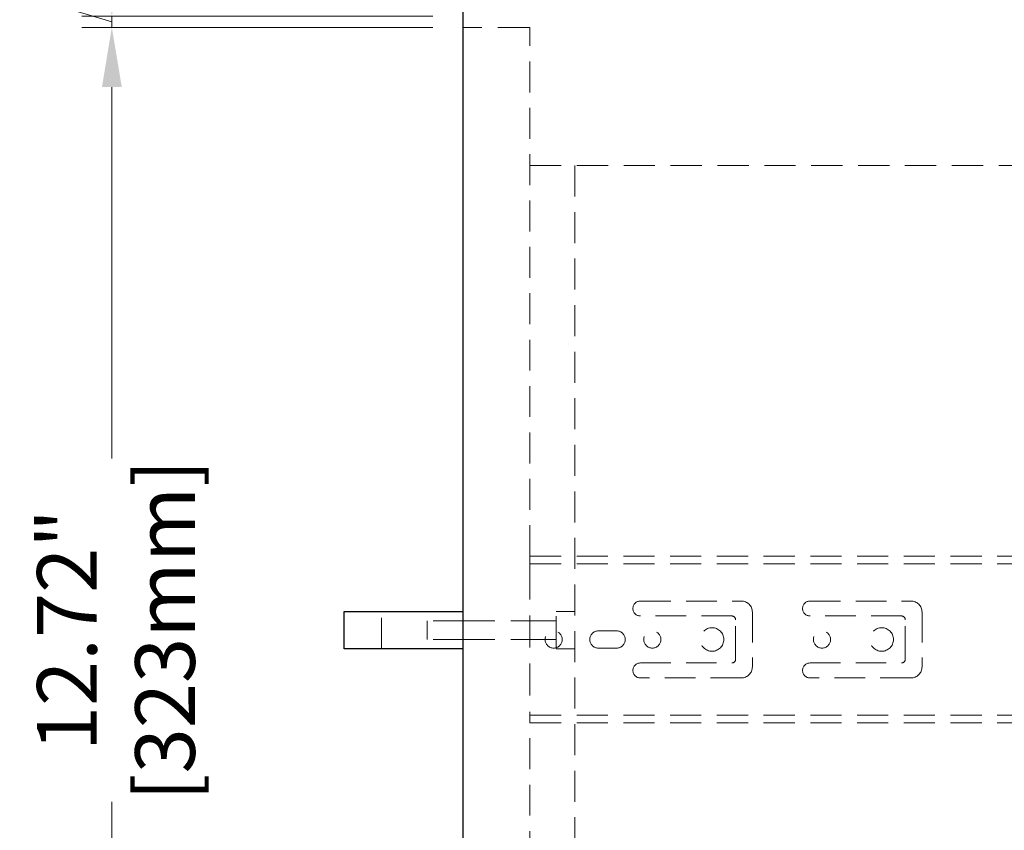
# Model space of a CAD drawing. Units: inches. Extents: x 32305 to 35008, y 53008 to 54923.
# Drawn here: x 33108 to 33372, y 53503 to 53720 of the extents above; entities that cross this region are included whole.
import ezdxf

# ---------------------------------------------------------------- set-up
doc = ezdxf.new("R2010")
doc.units = ezdxf.units.IN
doc.header["$LTSCALE"] = 5
doc.header["$MEASUREMENT"] = 0
doc.header["$PDMODE"] = 3
doc.linetypes.add('HIDDEN2', pattern=[4.7625, 3.175, -1.5875])
doc.layers.add('Net Dim', color=5, linetype='Continuous', lineweight=18)
doc.layers.add('Net Thay', color=7, linetype='Continuous', lineweight=25)
doc.layers.add('Net Hidden', color=7, linetype='HIDDEN2', lineweight=18, true_color=0x0080ff)
doc.styles.add('NDC_STD', font='arial.ttf')
doc.dimstyles.new('NDC_8 (in-mm)', dxfattribs={"dimscale": 8, "dimtxt": 2, "dimasz": 2, "dimexe": 1, "dimexo": 1, "dimgap": 0.5, "dimtad": 0, "dimlfac": 0.03937, "dimzin": 9, "dimdsep": 46, "dimtxsty": 'NDC_STD', "dimcen": 0, "dimclrd": 256, "dimclre": 256, "dimclrt": 256, "dimadec": 0, "dimazin": 0, "dimtfac": 1, "dimtmove": 0, "dimatfit": 3, "dimfxl": 0, "dimfrac": 2, "dimtolj": 1, "dimtzin": 0, "dimlwd": -1, "dimlwe": -1, "dimarcsym": 0})

# ---------------------------------------------------------------- blocks, each defined once
blk = doc.blocks.new('*D8')
at = {"layer": 'Defpoints', "color": 0, "transparency": 16777216}
for p in [(33227.18, 53717.78), (33133.15, 53394.78), (33227.18, 53394.78)]:
    blk.add_point(p, dxfattribs=at)
at = {"layer": 'Net Dim', "transparency": 16777216}
for p, q in [((33219.18, 53717.78), (33125.15, 53717.78)), ((33133.15, 53701.78), (33133.15, 53602.27)), ((33133.15, 53410.78), (33133.15, 53510.28)), ((33219.18, 53394.78), (33125.15, 53394.78))]:
    blk.add_line(p, q, dxfattribs=at)
for points in [[(33130.49, 53701.78), (33135.82, 53701.78), (33133.15, 53717.78)], [(33130.49, 53410.78), (33135.82, 53410.78), (33133.15, 53394.78)]]:
    blk.add_solid(points, dxfattribs=at)
at = {"layer": 'Net Dim', "transparency": 16777216, "char_height": 16, "attachment_point": 5, "rotation": 90, "style": 'NDC_STD'}
for s, insert in [('\\A1;[323mm]', (33147.41, 53556.28)), ('\\A1;12.72"', (33121.12, 53556.28))]:
    blk.add_mtext(s, dxfattribs=dict(at, insert=insert))
blk = doc.blocks.new('*D26')
at = {"layer": 'Defpoints', "color": 0, "transparency": 16777216}
for p in [(33133.15, 53720.78), (33227.18, 53720.78), (33227.18, 53717.78)]:
    blk.add_point(p, dxfattribs=at)
at = {"layer": 'Net Dim', "transparency": 16777216}
for p, q in [((33133.15, 53736.78), (33133.15, 53752.78)), ((33096.73, 53730.2), (33096.73, 53738.2)), ((33133.15, 53719.28), (33096.73, 53730.2)), ((33219.18, 53720.78), (33125.15, 53720.78)), ((33133.15, 53717.78), (33133.15, 53720.78)), ((33133.15, 53717.78), (33133.15, 53720.78)), ((33219.18, 53717.78), (33125.15, 53717.78)), ((33133.15, 53701.78), (33133.15, 53685.78))]:
    blk.add_line(p, q, dxfattribs=at)
for points in [[(33130.49, 53736.78), (33135.82, 53736.78), (33133.15, 53720.78)], [(33130.49, 53701.78), (33135.82, 53701.78), (33133.15, 53717.78)]]:
    blk.add_solid(points, dxfattribs=at)
at = {"layer": 'Net Dim', "transparency": 16777216, "char_height": 16, "attachment_point": 5, "rotation": 90, "style": 'NDC_STD'}
for s, insert in [('\\A1;[3mm]', (33110.98, 53771.76)), ('\\A1;0.12"', (33084.56, 53766.93))]:
    blk.add_mtext(s, dxfattribs=dict(at, insert=insert))

msp = doc.modelspace()

# ---------------------------------------------------------------- linework, layer by layer
at = {"layer": 'Net Hidden', "ltscale": 0.539932}
for p, q in [((33245.178, 53717.776), (33227.178, 53717.776)), ((33227.178, 53558.776), (33245.178, 53558.776)), ((33227.178, 53553.776), (33245.178, 53553.776))]:
    msp.add_line(p, q, dxfattribs=at)
at = {"layer": 'Net Hidden', "ltscale": 0.521846}
msp.add_line((33245.178, 53576.114), (33245.178, 53717.776), dxfattribs=at)
at = {"layer": 'Net Hidden', "ltscale": 0.527473}
msp.add_line((33245.178, 53680.776), (33702.378, 53680.776), dxfattribs=at)
at = {"layer": 'Net Hidden', "ltscale": 0.523829}
msp.add_line((33257.178, 53680.776), (33257.178, 53443.776), dxfattribs=at)
at = {"layer": 'Net Hidden', "ltscale": 0.462504}
for p, q in [((33245.178, 53573.13), (33245.178, 53576.114)), ((33245.178, 53531.437), (33245.178, 53534.422))]:
    msp.add_line(p, q, dxfattribs=at)
at = {"layer": 'Net Hidden', "ltscale": 0.525822}
for p, q in [((33245.178, 53576.114), (33600.778, 53576.114)), ((33245.178, 53574.037), (33600.778, 53574.037)), ((33245.178, 53533.514), (33600.778, 53533.514)), ((33245.178, 53531.437), (33600.778, 53531.437))]:
    msp.add_line(p, q, dxfattribs=at)
at = {"layer": 'Net Hidden', "ltscale": 0.541847}
msp.add_line((33245.178, 53573.13), (33245.178, 53534.422), dxfattribs=at)
at = {"layer": 'Net Hidden', "ltscale": 0.51539}
for p, q in [((33274.774, 53564.076), (33301.774, 53564.076)), ((33320.23, 53564.076), (33347.23, 53564.076)), ((33301.774, 53543.476), (33274.774, 53543.476)), ((33347.23, 53543.476), (33320.23, 53543.476))]:
    msp.add_line(p, q, dxfattribs=at)
at = {"layer": 'Net Hidden', "ltscale": 0.524934}
for p, q in [((33205.428, 53551.276), (33205.428, 53561.276)), ((33252.178, 53561.276), (33257.178, 53561.276)), ((33252.178, 53551.276), (33257.178, 53551.276))]:
    msp.add_line(p, q, dxfattribs=at)
at = {"layer": 'Net Hidden', "ltscale": 0.54971}
for p, q in [((33252.178, 53551.276), (33252.178, 53561.276)), ((33217.653, 53558.776), (33217.653, 53553.776))]:
    msp.add_line(p, q, dxfattribs=at)
at = {"layer": 'Net Hidden', "ltscale": 0.510936}
for p, q in [((33304.774, 53561.076), (33304.774, 53546.476)), ((33350.23, 53561.076), (33350.23, 53546.476))]:
    msp.add_line(p, q, dxfattribs=at)
at = {"layer": 'Net Hidden', "ltscale": 0.5}
for p, q in [((33227.178, 53558.776), (33217.653, 53558.776)), ((33227.178, 53553.776), (33217.653, 53553.776))]:
    msp.add_line(p, q, dxfattribs=at)
at = {"layer": 'Net Hidden', "ltscale": 0.489939}
for p, q in [((33245.178, 53558.776), (33252.178, 53558.776)), ((33245.178, 53553.776), (33252.178, 53553.776))]:
    msp.add_line(p, q, dxfattribs=at)
at = {"layer": 'Net Hidden', "ltscale": 0.514436}
for p, q in [((33299.274, 53560.076), (33274.774, 53560.076)), ((33344.73, 53560.076), (33320.23, 53560.076)), ((33263.509, 53556.076), (33268.409, 53556.076)), ((33268.409, 53551.476), (33263.509, 53551.476)), ((33274.774, 53547.476), (33299.274, 53547.476)), ((33320.23, 53547.476), (33344.73, 53547.476))]:
    msp.add_line(p, q, dxfattribs=at)
at = {"layer": 'Net Hidden', "ltscale": 0.55643}
for p, q in [((33300.274, 53548.476), (33300.274, 53559.076)), ((33345.73, 53548.476), (33345.73, 53559.076))]:
    msp.add_line(p, q, dxfattribs=at)
at = {"layer": 'Net Hidden', "ltscale": 0.521734}
msp.add_line((33245.178, 53394.776), (33245.178, 53531.437), dxfattribs=at)
at = {"layer": 'Net Hidden', "ltscale": 0.505733}
for centre in [(33251.528, 53553.776), (33277.974, 53553.776), (33323.43, 53553.776)]:
    msp.add_circle(centre, 2.3, dxfattribs=at)
at = {"layer": 'Net Hidden', "ltscale": 0.519476}
for centre in [(33293.974, 53553.776), (33339.43, 53553.776)]:
    msp.add_circle(centre, 3.15, dxfattribs=at)
at = {"layer": 'Net Hidden', "ltscale": 0.439768}
for centre in [(33274.774, 53562.076), (33320.23, 53562.076), (33274.774, 53545.476), (33320.23, 53545.476)]:
    msp.add_arc(centre, 2, 90, 270, dxfattribs=at)
at = {"layer": 'Net Hidden', "ltscale": 0.494739}
for centre, start, end in [((33301.774, 53561.076), 0, 90), ((33347.23, 53561.076), 0, 90), ((33301.774, 53546.476), 270, 0), ((33347.23, 53546.476), 270, 0)]:
    msp.add_arc(centre, 3, start, end, dxfattribs=at)
at = {"layer": 'Net Hidden', "ltscale": 0.129753}
for centre, start, end in [((33299.274, 53559.076), 0, 90), ((33344.73, 53559.076), 0, 90), ((33299.274, 53548.476), 270, 0), ((33344.73, 53548.476), 270, 0)]:
    msp.add_arc(centre, 1, start, end, dxfattribs=at)
at = {"layer": 'Net Hidden', "ltscale": 0.505733}
for centre, start, end in [((33263.509, 53553.776), 90, 270), ((33268.409, 53553.776), 270, 90)]:
    msp.add_arc(centre, 2.3, start, end, dxfattribs=at)
at = {"layer": 'Net Thay'}
for p, q in [((33227.178, 54046.776), (33227.178, 53316.776)), ((33195.428, 53561.276), (33227.178, 53561.276)), ((33195.428, 53551.276), (33195.428, 53561.276)), ((33227.178, 53551.276), (33195.428, 53551.276))]:
    msp.add_line(p, q, dxfattribs=at)

# ---------------------------------------------------------------- dimensions: what is measured, and where the dimension line sits
at = {"layer": 'Net Dim'}
for base, p2, override, picture, middle in [((33133.153, 53720.776), (33227.178, 53720.776), {"dimpost": '"\\X', "dimtmove": 1}, '*D26', (33096.73, 53742.203)), ((33133.153, 53394.776), (33227.178, 53394.776), {"dimpost": '"\\X'}, '*D8', (33133.153, 53556.276))]:
    dim = msp.add_linear_dim(base=base, p1=(33227.178, 53717.776), p2=p2, angle=90, dimstyle='NDC_8 (in-mm)', override=override, dxfattribs=at)
    dim.commit()
    dim.dimension.update_dxf_attribs({"geometry": picture, "text_midpoint": middle})

doc.saveas('drawing.dxf')
